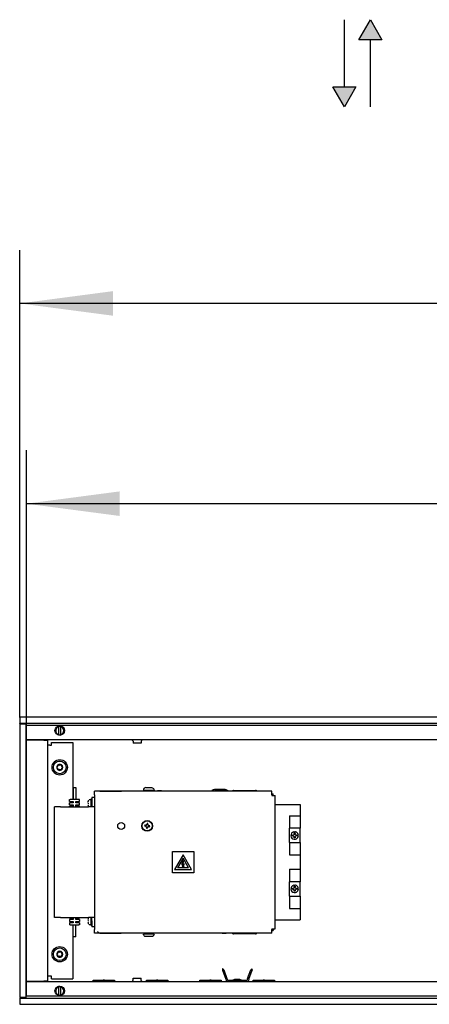
# Model space of a CAD drawing. Units: millimetres. Extents: x -180 to 7975, y -122 to 5841.
# Drawn here: x 619 to 926, y 2014 to 2751 of the extents above; entities that cross this region are included whole.
import ezdxf

# ---------------------------------------------------------------- set-up
doc = ezdxf.new("R2010")
doc.units = ezdxf.units.MM
doc.layers.add('1', color=7, linetype='Continuous')
doc.layers.add('6', color=7, linetype='Continuous')
doc.styles.add('CONVERTER_14', font='txt.shx', dxfattribs={"width": 0.9})
doc.dimstyles.new('ME10_DIM_19', dxfattribs={"dimtxt": 70, "dimasz": 70, "dimexe": 40, "dimexo": 0, "dimgap": 40, "dimtad": 1, "dimdsep": 46, "dimtxsty": 'CONVERTER_14', "dimsah": 1, "dimcen": 0.09, "dimclrd": 2, "dimclre": 2, "dimclrt": 3, "dimadec": 0, "dimazin": 0, "dimtfac": 1, "dimtdec": 4, "dimtix": 1, "dimtmove": 0, "dimatfit": 3, "dimfxl": 1, "dimtolj": 1, "dimtzin": 0, "dimarcsym": 0})
doc.dimstyles.new('ME10_DIM_20', dxfattribs={"dimtxt": 70, "dimasz": 70, "dimexe": 40, "dimexo": 0, "dimgap": 40, "dimtad": 1, "dimdsep": 46, "dimtxsty": 'CONVERTER_14', "dimsah": 1, "dimcen": 0.09, "dimclrd": 2, "dimclre": 2, "dimclrt": 3, "dimadec": 0, "dimazin": 0, "dimtfac": 1, "dimtdec": 4, "dimtix": 1, "dimtmove": 0, "dimatfit": 3, "dimfxl": 1, "dimtolj": 1, "dimtzin": 0, "dimarcsym": 0})

# ---------------------------------------------------------------- blocks, each defined once
blk = doc.blocks.new('*D12')
at = {"layer": '1', "color": 2, "linetype": 'Continuous'}
for p, q in [((624.49, 2222.52), (624.49, 2428.52)), ((2414.49, 2222.52), (2414.49, 2428.52)), ((2414.49, 2388.52), (624.49, 2388.52))]:
    blk.add_line(p, q, dxfattribs=at)
at = {"layer": '1', "color": 2}
for points in [[(694.49, 2397.74), (694.49, 2379.31), (624.49, 2388.52)], [(2344.49, 2379.31), (2344.49, 2397.74), (2414.49, 2388.52)]]:
    blk.add_solid(points, dxfattribs=at)
at = {"layer": '1', "color": 3, "insert": (1357.09, 2428.52), "char_height": 70, "attachment_point": 7, "rotation": 0.00014, "line_spacing_factor": 0.60024, "style": 'CONVERTER_14'}
blk.add_mtext('\\C3;(\\C3;1790\\C3;)', dxfattribs=at)
blk = doc.blocks.new('*D13')
at = {"layer": '1', "color": 2, "linetype": 'Continuous'}
for p, q in [((619.49, 2228.32), (619.49, 2578.52)), ((2419.49, 2228.32), (2419.49, 2578.52)), ((2419.49, 2538.52), (619.49, 2538.52))]:
    blk.add_line(p, q, dxfattribs=at)
at = {"layer": '1', "color": 2}
for points in [[(689.49, 2547.74), (689.49, 2529.31), (619.49, 2538.52)], [(2349.49, 2529.31), (2349.49, 2547.74), (2419.49, 2538.52)]]:
    blk.add_solid(points, dxfattribs=at)
at = {"layer": '1', "color": 3, "insert": (1414.49, 2578.52), "char_height": 70, "attachment_point": 7, "rotation": 0.00014, "line_spacing_factor": 0.60024, "style": 'CONVERTER_14'}
blk.add_mtext('1800', dxfattribs=at)

msp = doc.modelspace()

# ---------------------------------------------------------------- hatches: boundary and pattern name
at = {"layer": '6', "linetype": 'Continuous'}
for points in [[(882.253, 2751.059), (890.893, 2736.094), (873.613, 2736.094)], [(862.731, 2685.694), (854.091, 2700.659), (871.371, 2700.659)]]:
    msp.add_hatch(color=7, dxfattribs=at).paths.add_polyline_path(points)

# ---------------------------------------------------------------- linework, layer by layer
at = {"color": 1, "linetype": 'Continuous'}
for p, q in [((619.492, 2228.324), (619.492, 2228.524)), ((2419.492, 2228.524), (619.492, 2228.524)), ((619.492, 2228.324), (619.492, 2224.124)), ((619.492, 2223.924), (619.492, 2224.124)), ((2419.492, 2223.924), (619.492, 2223.924)), ((619.692, 2223.524), (619.492, 2223.524)), ((619.492, 2223.524), (619.492, 2018.524)), ((619.692, 2223.524), (623.892, 2223.524)), ((620.492, 2223.674), (620.492, 2223.924)), ((620.492, 2223.524), (620.492, 2223.674)), ((624.092, 2223.524), (623.892, 2223.524)), ((624.092, 2223.524), (624.092, 2018.524)), ((648.892, 2221.971), (648.892, 2221.463)), ((648.892, 2215.584), (648.892, 2221.463)), ((650.092, 2221.463), (650.092, 2221.819)), ((650.092, 2221.463), (650.092, 2215.584)), ((648.892, 2215.584), (648.892, 2215.12)), ((650.092, 2215.076), (650.092, 2215.584)), ((624.092, 2211.524), (637.642, 2211.524)), ((2414.892, 2211.524), (624.092, 2211.524)), ((624.092, 2211.274), (624.342, 2211.274)), ((637.642, 2211.274), (624.342, 2211.274)), ((637.642, 2211.274), (640.492, 2211.274)), ((640.492, 2030.774), (640.492, 2211.274)), ((642.092, 2207.524), (640.492, 2207.524)), ((642.092, 2207.524), (643.242, 2207.524)), ((643.242, 2209.524), (659.242, 2209.524)), ((643.242, 2207.524), (643.242, 2209.524)), ((659.242, 2209.524), (659.242, 2167.024)), ((703.801, 2211.467), (703.623, 2211.513)), ((703.966, 2211.386), (703.801, 2211.467)), ((704.232, 2211.134), (703.966, 2211.386)), ((704.321, 2210.973), (704.232, 2211.134)), ((704.376, 2210.797), (704.321, 2210.973)), ((704.392, 2210.614), (704.376, 2210.797)), ((704.392, 2210.614), (704.392, 2209.024)), ((707.977, 2209.024), (704.392, 2209.024)), ((710.592, 2209.024), (707.977, 2209.024)), ((710.61, 2210.797), (710.592, 2210.614)), ((710.592, 2210.614), (710.592, 2209.024)), ((710.665, 2210.973), (710.61, 2210.797)), ((710.875, 2211.273), (710.665, 2210.973)), ((711.02, 2211.386), (710.875, 2211.273)), ((711.186, 2211.467), (711.02, 2211.386)), ((711.364, 2211.513), (711.186, 2211.467)), ((659.492, 2176.024), (660.109, 2176.024)), ((659.492, 2176.024), (659.492, 2167.024)), ((660.109, 2176.024), (661.492, 2176.024)), ((661.492, 2176.024), (661.492, 2167.024)), ((713.352, 2175.732), (712.652, 2175.242)), ((713.963, 2175.849), (713.352, 2175.732)), ((713.963, 2175.849), (718.27, 2175.849)), ((718.27, 2175.849), (718.956, 2175.732)), ((718.956, 2175.732), (719.353, 2175.446)), ((673.492, 2168.524), (673.492, 2164.024)), ((675.492, 2168.524), (673.492, 2168.524)), ((808.292, 2173.149), (675.492, 2173.149)), ((675.492, 2170.549), (675.492, 2173.149)), ((675.492, 2170.549), (675.492, 2069.499)), ((679.496, 2173.199), (679.128, 2173.153)), ((679.496, 2173.199), (686.623, 2173.199)), ((686.623, 2173.199), (695.492, 2173.199)), ((695.492, 2173.199), (695.86, 2173.153)), ((712.257, 2174.48), (712.154, 2174.049)), ((712.154, 2174.049), (720.137, 2174.049)), ((712.567, 2175.085), (712.257, 2174.48)), ((712.652, 2175.242), (712.567, 2175.085)), ((714.904, 2174.049), (714.904, 2173.149)), ((717.404, 2174.049), (717.404, 2173.149)), ((719.353, 2175.446), (719.656, 2175.242)), ((719.656, 2175.242), (719.927, 2174.712)), ((719.927, 2174.712), (720.051, 2174.48)), ((720.051, 2174.48), (720.137, 2174.049)), ((722.735, 2173.149), (722.762, 2173.329)), ((725.762, 2173.329), (722.762, 2173.329)), ((725.788, 2173.149), (725.762, 2173.329)), ((763.352, 2173.466), (763.088, 2173.149)), ((763.449, 2173.581), (763.352, 2173.466)), ((763.896, 2173.915), (763.449, 2173.581)), ((764.007, 2173.997), (763.896, 2173.915)), ((764.539, 2174.228), (764.007, 2173.997)), ((764.645, 2174.273), (764.539, 2174.228)), ((765.329, 2174.394), (764.645, 2174.273)), ((765.495, 2174.399), (765.329, 2174.394)), ((765.495, 2174.399), (773.459, 2174.399)), ((768.159, 2174.399), (765.495, 2174.399)), ((773.459, 2174.399), (768.159, 2174.399)), ((771.049, 2173.149), (771.076, 2173.329)), ((771.076, 2173.329), (771.601, 2173.329)), ((771.601, 2173.329), (774.076, 2173.329)), ((773.459, 2174.399), (773.655, 2174.394)), ((773.655, 2174.394), (773.903, 2174.348)), ((773.903, 2174.348), (774.339, 2174.273)), ((774.102, 2173.149), (774.076, 2173.329)), ((774.339, 2174.273), (774.977, 2173.997)), ((774.977, 2173.997), (775.534, 2173.581)), ((775.534, 2173.581), (775.85, 2173.202)), ((775.85, 2173.202), (775.895, 2173.149)), ((778.808, 2173.23), (778.761, 2173.174)), ((778.911, 2173.333), (778.808, 2173.23)), ((778.966, 2173.379), (778.911, 2173.333)), ((779.058, 2173.445), (778.966, 2173.379)), ((779.148, 2173.499), (779.058, 2173.445)), ((779.346, 2173.585), (779.148, 2173.499)), ((779.416, 2173.606), (779.346, 2173.585)), ((779.514, 2173.628), (779.416, 2173.606)), ((779.614, 2173.642), (779.514, 2173.628)), ((779.742, 2173.649), (779.614, 2173.642)), ((779.742, 2173.649), (796.242, 2173.649)), ((796.37, 2173.642), (796.242, 2173.649)), ((796.498, 2173.622), (796.37, 2173.642)), ((796.568, 2173.606), (796.498, 2173.622)), ((796.637, 2173.585), (796.568, 2173.606)), ((796.836, 2173.498), (796.637, 2173.585)), ((796.959, 2173.422), (796.836, 2173.498)), ((797.017, 2173.379), (796.959, 2173.422)), ((797.073, 2173.332), (797.017, 2173.379)), ((797.176, 2173.23), (797.073, 2173.332)), ((797.222, 2173.174), (797.176, 2173.23)), ((797.265, 2173.116), (797.222, 2173.174)), ((808.292, 2170.549), (808.292, 2173.149)), ((808.292, 2171.149), (808.76, 2171.149)), ((808.292, 2170.549), (808.292, 2170.024)), ((808.292, 2170.149), (808.76, 2170.149)), ((808.292, 2170.024), (808.392, 2170.024)), ((808.392, 2170.024), (810.992, 2170.024)), ((808.76, 2171.149), (809.492, 2171.149)), ((808.76, 2170.149), (809.492, 2170.149)), ((809.492, 2170.149), (809.492, 2171.149)), ((810.992, 2070.024), (810.992, 2170.024)), ((810.992, 2070.024), (810.992, 2170.024)), ((645.492, 2078.524), (645.492, 2161.524)), ((649.992, 2161.524), (645.492, 2161.524)), ((649.992, 2161.524), (670.992, 2161.524)), ((656.742, 2165.524), (656.742, 2167.024)), ((656.742, 2167.024), (657.242, 2167.024)), ((656.742, 2165.524), (657.242, 2165.524)), ((656.742, 2164.524), (657.242, 2164.524)), ((656.742, 2163.024), (656.742, 2164.524)), ((656.742, 2163.024), (657.242, 2163.024)), ((656.742, 2162.024), (657.242, 2162.024)), ((656.742, 2161.524), (656.742, 2162.024)), ((663.742, 2167.024), (657.242, 2167.024)), ((657.242, 2165.524), (659.492, 2165.524)), ((659.492, 2164.524), (657.242, 2164.524)), ((657.242, 2163.024), (659.492, 2163.024)), ((659.492, 2162.024), (657.242, 2162.024)), ((659.242, 2165.524), (659.242, 2164.524)), ((659.242, 2163.024), (659.242, 2162.024)), ((659.492, 2165.524), (659.492, 2164.524)), ((659.492, 2163.024), (659.492, 2162.024)), ((661.492, 2165.524), (663.742, 2165.524)), ((661.492, 2164.524), (661.492, 2165.524)), ((663.742, 2164.524), (661.492, 2164.524)), ((661.492, 2162.024), (661.492, 2163.024)), ((661.492, 2163.024), (663.742, 2163.024)), ((663.742, 2162.024), (661.492, 2162.024)), ((664.242, 2167.024), (663.742, 2167.024)), ((664.242, 2165.524), (663.742, 2165.524)), ((664.242, 2164.524), (663.742, 2164.524)), ((664.242, 2163.024), (663.742, 2163.024)), ((664.242, 2162.024), (663.742, 2162.024)), ((664.242, 2165.524), (664.242, 2167.024)), ((664.242, 2163.024), (664.242, 2164.524)), ((664.242, 2161.524), (664.242, 2162.024)), ((670.633, 2165.034), (670.703, 2165.36)), ((670.643, 2162.955), (670.69, 2162.741)), ((670.654, 2164.313), (670.872, 2164.291)), ((670.872, 2163.757), (670.703, 2163.757)), ((670.832, 2165.785), (671.001, 2166.224)), ((671.001, 2161.823), (670.872, 2162.153)), ((675.492, 2161.524), (670.992, 2161.524)), ((671.001, 2166.224), (671.206, 2166.629)), ((671.206, 2161.419), (671.001, 2161.823)), ((671.432, 2166.824), (672.792, 2166.824)), ((672.992, 2161.653), (672.992, 2167.524)), ((672.992, 2167.524), (673.492, 2167.524)), ((673.492, 2164.024), (673.492, 2161.524)), ((810.992, 2163.149), (829.492, 2163.149)), ((829.492, 2163.149), (829.492, 2154.674)), ((821.492, 2154.674), (829.492, 2154.674)), ((821.492, 2154.674), (821.492, 2145.374)), ((829.492, 2154.674), (829.492, 2145.374)), ((713.193, 2147.721), (713.105, 2147.194)), ((713.105, 2147.194), (713.632, 2147.106)), ((713.72, 2147.633), (713.193, 2147.721)), ((713.492, 2147.129), (713.492, 2147.671)), ((715.039, 2149.038), (714.951, 2148.511)), ((715.567, 2148.95), (715.039, 2149.038)), ((715.478, 2148.423), (715.567, 2148.95)), ((716.268, 2146.665), (716.795, 2146.576)), ((716.884, 2147.104), (716.356, 2147.192)), ((716.795, 2146.576), (716.884, 2147.104)), ((714.51, 2145.875), (714.422, 2145.348)), ((714.422, 2145.348), (714.949, 2145.259)), ((714.949, 2145.259), (715.037, 2145.787)), ((829.492, 2145.374), (821.492, 2145.374)), ((821.492, 2144.411), (821.492, 2145.374)), ((821.492, 2135.636), (821.492, 2144.411)), ((823.621, 2140.291), (824.172, 2140.291)), ((823.621, 2139.757), (823.621, 2140.291)), ((824.172, 2139.756), (823.621, 2139.757)), ((824.32, 2140.304), (824.172, 2140.291)), ((824.172, 2139.756), (824.263, 2139.751)), ((824.263, 2139.751), (824.32, 2139.744)), ((824.481, 2140.342), (824.32, 2140.304)), ((824.32, 2139.744), (824.374, 2139.734)), ((824.374, 2139.734), (824.53, 2139.689)), ((824.576, 2140.378), (824.481, 2140.342)), ((824.53, 2139.689), (824.634, 2139.643)), ((824.634, 2140.404), (824.576, 2140.378)), ((824.691, 2140.435), (824.634, 2140.404)), ((824.726, 2139.592), (824.789, 2139.549)), ((824.849, 2140.546), (824.789, 2140.499)), ((824.789, 2139.549), (824.957, 2139.395)), ((824.957, 2140.653), (824.849, 2140.546)), ((825.005, 2140.711), (824.957, 2140.653)), ((824.957, 2139.395), (825.049, 2139.274)), ((825.049, 2140.774), (825.005, 2140.711)), ((825.146, 2140.959), (825.098, 2140.856)), ((825.115, 2139.158), (825.146, 2139.088)), ((825.146, 2139.088), (825.174, 2139.014)), ((825.19, 2141.092), (825.174, 2141.034)), ((825.174, 2139.014), (825.212, 2138.852)), ((825.224, 2141.36), (825.19, 2141.092)), ((825.224, 2141.895), (825.759, 2141.895)), ((825.224, 2141.36), (825.224, 2141.895)), ((825.759, 2141.895), (825.759, 2141.36)), ((825.826, 2140.989), (825.759, 2141.36)), ((825.793, 2138.955), (825.76, 2138.741)), ((825.817, 2139.035), (825.793, 2138.955)), ((825.868, 2139.158), (825.817, 2139.035)), ((825.86, 2140.907), (825.826, 2140.989)), ((825.921, 2140.795), (825.86, 2140.907)), ((825.903, 2139.223), (825.868, 2139.158)), ((825.956, 2139.306), (825.903, 2139.223)), ((825.956, 2140.742), (825.921, 2140.795)), ((826.002, 2140.682), (825.956, 2140.742)), ((826.106, 2140.572), (826.002, 2140.682)), ((826.052, 2139.423), (826.002, 2139.366)), ((826.164, 2140.522), (826.106, 2140.572)), ((826.217, 2140.483), (826.164, 2140.522)), ((826.226, 2139.571), (826.164, 2139.525)), ((826.31, 2139.622), (826.226, 2139.571)), ((826.664, 2140.304), (826.273, 2140.447)), ((826.401, 2139.667), (826.31, 2139.622)), ((826.664, 2139.744), (826.401, 2139.667)), ((826.749, 2140.294), (826.664, 2140.304)), ((826.749, 2139.754), (826.664, 2139.744)), ((826.828, 2140.291), (826.749, 2140.294)), ((826.828, 2139.757), (826.749, 2139.754)), ((826.828, 2140.291), (827.363, 2140.291)), ((827.363, 2139.757), (826.828, 2139.757)), ((827.363, 2140.291), (827.363, 2139.757)), ((829.492, 2144.411), (829.492, 2145.374)), ((829.492, 2135.636), (829.492, 2144.411)), ((821.492, 2134.636), (821.492, 2135.636)), ((821.492, 2134.636), (829.492, 2134.636)), ((821.492, 2134.636), (821.492, 2125.374)), ((825.212, 2138.852), (825.223, 2138.741)), ((825.224, 2138.153), (825.224, 2138.687)), ((825.759, 2138.153), (825.224, 2138.153)), ((825.759, 2138.687), (825.759, 2138.153)), ((829.492, 2134.636), (829.492, 2135.636)), ((829.492, 2134.636), (829.492, 2125.374)), ((733.942, 2112.024), (733.942, 2128.024)), ((733.942, 2128.024), (749.942, 2128.024)), ((741.942, 2125.55), (735.576, 2114.524)), ((748.308, 2114.524), (741.942, 2125.55)), ((749.942, 2128.024), (749.942, 2112.024)), ((821.492, 2125.374), (829.492, 2125.374)), ((829.492, 2125.374), (829.492, 2114.674)), ((741.942, 2122.95), (737.827, 2115.824)), ((741.146, 2117.864), (741.342, 2121.087)), ((741.809, 2118.311), (741.146, 2117.864)), ((741.342, 2121.087), (742.242, 2121.087)), ((741.48, 2116.979), (741.838, 2115.939)), ((741.69, 2116.615), (741.48, 2116.979)), ((742.242, 2121.087), (741.54, 2118.273)), ((741.54, 2118.273), (742.358, 2119.009)), ((741.69, 2116.615), (741.809, 2118.311)), ((741.838, 2115.939), (742.476, 2116.884)), ((746.056, 2115.824), (741.942, 2122.95)), ((742.358, 2119.009), (742.19, 2116.615)), ((742.476, 2116.884), (742.19, 2116.615)), ((749.942, 2112.024), (733.942, 2112.024)), ((735.576, 2114.524), (748.308, 2114.524)), ((746.056, 2115.824), (737.827, 2115.824)), ((821.492, 2114.674), (829.492, 2114.674)), ((821.492, 2114.674), (821.492, 2105.374)), ((829.492, 2114.674), (829.492, 2105.374)), ((829.492, 2105.374), (821.492, 2105.374)), ((821.492, 2104.411), (821.492, 2105.374)), ((821.492, 2095.636), (821.492, 2104.411)), ((829.492, 2104.411), (829.492, 2105.374)), ((829.492, 2095.636), (829.492, 2104.411)), ((821.492, 2094.636), (821.492, 2095.636)), ((821.492, 2094.636), (829.492, 2094.636)), ((821.492, 2094.636), (821.492, 2085.374)), ((823.621, 2100.291), (824.172, 2100.291)), ((823.621, 2099.757), (823.621, 2100.291)), ((824.172, 2099.756), (823.621, 2099.757)), ((824.32, 2100.304), (824.172, 2100.291)), ((824.172, 2099.756), (824.263, 2099.751)), ((824.263, 2099.751), (824.32, 2099.744)), ((824.481, 2100.342), (824.32, 2100.304)), ((824.32, 2099.744), (824.374, 2099.734)), ((824.374, 2099.734), (824.53, 2099.689)), ((824.576, 2100.378), (824.481, 2100.342)), ((824.53, 2099.689), (824.634, 2099.643)), ((824.634, 2100.404), (824.576, 2100.378)), ((824.691, 2100.435), (824.634, 2100.404)), ((824.726, 2099.592), (824.789, 2099.549)), ((824.849, 2100.546), (824.789, 2100.499)), ((824.789, 2099.549), (824.957, 2099.395)), ((824.957, 2100.653), (824.849, 2100.546)), ((825.005, 2100.711), (824.957, 2100.653)), ((824.957, 2099.395), (825.049, 2099.274)), ((825.049, 2100.774), (825.005, 2100.711)), ((825.146, 2100.959), (825.098, 2100.856)), ((825.115, 2099.158), (825.146, 2099.088)), ((825.146, 2099.088), (825.174, 2099.014)), ((825.19, 2101.092), (825.174, 2101.034)), ((825.174, 2099.014), (825.212, 2098.852)), ((825.224, 2101.36), (825.19, 2101.092)), ((825.212, 2098.852), (825.223, 2098.741)), ((825.224, 2101.895), (825.759, 2101.895)), ((825.224, 2101.36), (825.224, 2101.895)), ((825.224, 2098.153), (825.224, 2098.687)), ((825.759, 2098.153), (825.224, 2098.153)), ((825.759, 2101.895), (825.759, 2101.36)), ((825.826, 2100.989), (825.759, 2101.36)), ((825.759, 2098.687), (825.759, 2098.153)), ((825.793, 2098.955), (825.76, 2098.741)), ((825.817, 2099.035), (825.793, 2098.955)), ((825.868, 2099.158), (825.817, 2099.035)), ((825.86, 2100.907), (825.826, 2100.989)), ((825.921, 2100.795), (825.86, 2100.907)), ((825.903, 2099.223), (825.868, 2099.158)), ((825.956, 2099.306), (825.903, 2099.223)), ((825.956, 2100.742), (825.921, 2100.795)), ((826.002, 2100.682), (825.956, 2100.742)), ((826.106, 2100.572), (826.002, 2100.682)), ((826.052, 2099.423), (826.002, 2099.366)), ((826.164, 2100.522), (826.106, 2100.572)), ((826.217, 2100.483), (826.164, 2100.522)), ((826.226, 2099.571), (826.164, 2099.525)), ((826.31, 2099.622), (826.226, 2099.571)), ((826.664, 2100.304), (826.273, 2100.447)), ((826.401, 2099.667), (826.31, 2099.622)), ((826.664, 2099.744), (826.401, 2099.667)), ((826.749, 2100.294), (826.664, 2100.304)), ((826.749, 2099.754), (826.664, 2099.744)), ((826.828, 2100.291), (826.749, 2100.294)), ((826.828, 2099.757), (826.749, 2099.754)), ((826.828, 2100.291), (827.363, 2100.291)), ((827.363, 2099.757), (826.828, 2099.757)), ((827.363, 2100.291), (827.363, 2099.757)), ((829.492, 2094.636), (829.492, 2095.636)), ((829.492, 2094.636), (829.492, 2085.374)), ((821.492, 2085.374), (829.492, 2085.374)), ((829.492, 2085.374), (829.492, 2076.899)), ((649.992, 2078.524), (645.492, 2078.524)), ((649.992, 2078.524), (670.992, 2078.524)), ((656.742, 2078.024), (656.742, 2078.524)), ((657.242, 2078.024), (656.742, 2078.024)), ((657.242, 2077.024), (656.742, 2077.024)), ((656.742, 2077.024), (656.742, 2075.524)), ((657.242, 2075.524), (656.742, 2075.524)), ((656.742, 2074.524), (656.742, 2073.024)), ((657.242, 2074.524), (656.742, 2074.524)), ((657.242, 2073.024), (656.742, 2073.024)), ((657.242, 2078.024), (659.492, 2078.024)), ((659.492, 2077.024), (657.242, 2077.024)), ((657.242, 2075.524), (659.492, 2075.524)), ((659.492, 2074.524), (657.242, 2074.524)), ((657.242, 2073.024), (663.742, 2073.024)), ((659.242, 2078.024), (659.242, 2077.024)), ((659.242, 2075.524), (659.242, 2074.524)), ((659.242, 2073.024), (659.242, 2032.524)), ((659.492, 2078.024), (659.492, 2077.024)), ((659.492, 2075.524), (659.492, 2074.524)), ((659.492, 2064.024), (659.492, 2073.024)), ((661.492, 2077.024), (661.492, 2078.024)), ((661.492, 2078.024), (663.742, 2078.024)), ((663.742, 2077.024), (661.492, 2077.024)), ((661.492, 2074.524), (661.492, 2075.524)), ((661.492, 2075.524), (663.742, 2075.524)), ((663.742, 2074.524), (661.492, 2074.524)), ((661.492, 2064.024), (661.492, 2073.024)), ((664.242, 2078.024), (663.742, 2078.024)), ((664.242, 2077.024), (663.742, 2077.024)), ((664.242, 2075.524), (663.742, 2075.524)), ((664.242, 2074.524), (663.742, 2074.524)), ((664.242, 2073.024), (663.742, 2073.024)), ((664.242, 2078.024), (664.242, 2078.524)), ((664.242, 2077.024), (664.242, 2075.524)), ((664.242, 2074.524), (664.242, 2073.024)), ((670.633, 2077.034), (670.703, 2077.36)), ((670.643, 2074.955), (670.69, 2074.741)), ((670.654, 2076.313), (670.872, 2076.291)), ((670.872, 2075.757), (670.703, 2075.757)), ((671.001, 2078.224), (670.872, 2077.895)), ((671.001, 2073.823), (670.872, 2074.153)), ((675.492, 2078.524), (670.992, 2078.524)), ((671.206, 2078.629), (671.001, 2078.224)), ((671.206, 2073.419), (671.001, 2073.823)), ((671.432, 2073.224), (672.792, 2073.224)), ((672.992, 2077.938), (672.992, 2078.524)), ((672.992, 2072.524), (672.992, 2077.938)), ((673.492, 2072.524), (672.992, 2072.524)), ((673.492, 2076.024), (673.492, 2078.524)), ((673.492, 2076.024), (673.492, 2071.524)), ((810.992, 2076.899), (829.492, 2076.899)), ((675.492, 2071.524), (673.492, 2071.524)), ((675.492, 2066.899), (675.492, 2069.499)), ((808.292, 2066.899), (675.492, 2066.899)), ((678.078, 2067.862), (678.017, 2068.102)), ((678.177, 2067.635), (678.078, 2067.862)), ((678.313, 2067.428), (678.177, 2067.635)), ((678.48, 2067.245), (678.313, 2067.428)), ((678.676, 2067.093), (678.48, 2067.245)), ((678.893, 2066.975), (678.676, 2067.093)), ((679.128, 2066.895), (678.893, 2066.975)), ((679.496, 2066.849), (679.128, 2066.895)), ((679.496, 2066.849), (686.623, 2066.849)), ((686.623, 2066.849), (695.476, 2066.849)), ((695.86, 2066.895), (695.476, 2066.849)), ((720.154, 2065.999), (712.171, 2065.999)), ((712.257, 2065.568), (712.171, 2065.999)), ((712.381, 2065.336), (712.257, 2065.568)), ((712.652, 2064.805), (712.381, 2065.336)), ((714.904, 2065.999), (714.904, 2066.899)), ((717.404, 2065.999), (717.404, 2066.899)), ((720.051, 2065.568), (719.741, 2064.963)), ((720.154, 2065.999), (720.051, 2065.568)), ((722.735, 2066.899), (722.762, 2066.719)), ((725.762, 2066.719), (722.762, 2066.719)), ((725.788, 2066.899), (725.762, 2066.719)), ((771.049, 2066.899), (771.076, 2066.719)), ((771.076, 2066.719), (772.112, 2066.719)), ((772.112, 2066.719), (774.076, 2066.719)), ((774.102, 2066.899), (774.076, 2066.719)), ((778.718, 2066.932), (778.761, 2066.873)), ((778.761, 2066.873), (778.808, 2066.818)), ((778.808, 2066.818), (778.911, 2066.715)), ((778.911, 2066.715), (778.966, 2066.669)), ((778.966, 2066.669), (779.024, 2066.625)), ((779.024, 2066.625), (779.147, 2066.549)), ((779.147, 2066.549), (779.346, 2066.463)), ((779.346, 2066.463), (779.416, 2066.442)), ((779.416, 2066.442), (779.486, 2066.425)), ((779.486, 2066.425), (779.614, 2066.405)), ((779.614, 2066.405), (779.742, 2066.399)), ((796.242, 2066.399), (779.742, 2066.399)), ((796.242, 2066.399), (796.37, 2066.405)), ((796.37, 2066.405), (796.47, 2066.42)), ((796.47, 2066.42), (796.568, 2066.442)), ((796.568, 2066.442), (796.637, 2066.463)), ((796.637, 2066.463), (796.836, 2066.549)), ((796.836, 2066.549), (796.926, 2066.603)), ((796.926, 2066.603), (797.017, 2066.668)), ((797.017, 2066.668), (797.073, 2066.715)), ((797.073, 2066.715), (797.175, 2066.818)), ((797.175, 2066.818), (797.222, 2066.873)), ((808.292, 2070.024), (808.292, 2069.499)), ((808.392, 2070.024), (808.292, 2070.024)), ((808.292, 2070.024), (810.992, 2070.024)), ((808.292, 2069.899), (808.76, 2069.899)), ((808.292, 2066.899), (808.292, 2069.499)), ((808.292, 2068.899), (808.76, 2068.899)), ((808.392, 2070.024), (810.992, 2070.024)), ((808.76, 2069.899), (809.492, 2069.899)), ((808.76, 2068.899), (809.492, 2068.899)), ((809.492, 2069.899), (809.492, 2068.899)), ((661.492, 2064.024), (659.492, 2064.024)), ((712.955, 2064.602), (712.652, 2064.805)), ((713.352, 2064.316), (712.955, 2064.602)), ((714.038, 2064.199), (713.352, 2064.316)), ((718.345, 2064.199), (714.038, 2064.199)), ((719.061, 2064.383), (718.345, 2064.199)), ((719.656, 2064.805), (719.061, 2064.383)), ((719.741, 2064.963), (719.656, 2064.805)), ((771.494, 2040.075), (771.414, 2038.981)), ((771.414, 2038.981), (772.341, 2039.356)), ((771.414, 2038.981), (773.808, 2032.403)), ((771.588, 2040.109), (771.494, 2040.075)), ((772.341, 2039.356), (771.588, 2040.109)), ((772.341, 2039.356), (774.747, 2032.745)), ((790.236, 2032.745), (792.642, 2039.356)), ((791.176, 2032.403), (793.582, 2039.014)), ((792.642, 2039.356), (793.395, 2040.109)), ((793.582, 2039.014), (792.642, 2039.356)), ((793.489, 2040.075), (793.395, 2040.109)), ((793.489, 2040.075), (793.582, 2039.014)), ((624.342, 2030.774), (624.092, 2030.774)), ((624.092, 2030.524), (2414.892, 2030.524)), ((624.342, 2030.774), (637.642, 2030.774)), ((640.492, 2030.774), (637.642, 2030.774)), ((642.092, 2034.524), (640.492, 2034.524)), ((643.242, 2034.524), (642.092, 2034.524)), ((643.242, 2032.524), (643.242, 2034.524)), ((643.242, 2032.524), (659.242, 2032.524)), ((674.492, 2031.524), (681.992, 2031.524)), ((674.492, 2030.524), (674.492, 2031.524)), ((681.992, 2030.524), (681.992, 2031.524)), ((682.492, 2031.524), (681.992, 2031.524)), ((682.492, 2030.524), (682.492, 2031.524)), ((682.992, 2031.524), (682.492, 2031.524)), ((682.992, 2031.524), (690.492, 2031.524)), ((682.992, 2030.524), (682.992, 2031.524)), ((690.492, 2031.524), (690.492, 2030.524)), ((703.62, 2030.534), (703.798, 2030.58)), ((703.798, 2030.58), (703.963, 2030.662)), ((703.963, 2030.662), (704.109, 2030.774)), ((704.109, 2030.774), (704.318, 2031.075)), ((704.318, 2031.075), (704.373, 2031.251)), ((704.373, 2031.251), (704.392, 2031.434)), ((704.392, 2033.024), (707.007, 2033.024)), ((704.392, 2031.434), (704.392, 2033.024)), ((707.007, 2033.024), (710.592, 2033.024)), ((710.592, 2031.434), (710.592, 2033.024)), ((710.592, 2031.434), (710.608, 2031.251)), ((710.608, 2031.251), (710.663, 2031.075)), ((710.663, 2031.075), (710.752, 2030.914)), ((710.752, 2030.914), (711.017, 2030.662)), ((711.017, 2030.662), (711.182, 2030.58)), ((711.182, 2030.58), (711.361, 2030.534)), ((714.492, 2031.524), (721.992, 2031.524)), ((714.492, 2030.524), (714.492, 2031.524)), ((721.992, 2030.524), (721.992, 2031.524)), ((722.492, 2031.524), (721.992, 2031.524)), ((722.492, 2030.524), (722.492, 2031.524)), ((722.992, 2031.524), (722.492, 2031.524)), ((722.992, 2031.524), (730.492, 2031.524)), ((722.992, 2030.524), (722.992, 2031.524)), ((730.492, 2031.524), (730.492, 2030.524)), ((736.592, 2030.624), (742.492, 2030.624)), ((742.492, 2030.624), (748.392, 2030.624)), ((754.492, 2030.524), (754.492, 2031.524)), ((754.492, 2031.524), (761.992, 2031.524)), ((762.492, 2031.524), (761.992, 2031.524)), ((761.992, 2030.524), (761.992, 2031.524)), ((762.492, 2030.524), (762.492, 2031.524)), ((762.992, 2031.524), (762.492, 2031.524)), ((762.992, 2030.524), (762.992, 2031.524)), ((762.992, 2031.524), (770.492, 2031.524)), ((770.492, 2031.524), (770.492, 2030.524)), ((773.808, 2032.403), (774.747, 2032.745)), ((773.808, 2032.403), (774.156, 2031.445)), ((774.747, 2032.745), (775.096, 2031.787)), ((775.472, 2031.524), (777.242, 2031.524)), ((777.242, 2030.524), (777.242, 2031.524)), ((777.242, 2031.524), (778.742, 2031.524)), ((778.742, 2031.524), (786.242, 2031.524)), ((778.742, 2031.524), (778.742, 2030.524)), ((780.504, 2032.066), (779.239, 2031.524)), ((784.48, 2032.066), (780.504, 2032.066)), ((785.745, 2031.524), (784.48, 2032.066)), ((786.242, 2031.524), (787.742, 2031.524)), ((786.242, 2030.524), (786.242, 2031.524)), ((787.742, 2031.524), (789.511, 2031.524)), ((787.742, 2031.524), (787.742, 2030.524)), ((790.236, 2032.745), (789.887, 2031.787)), ((791.176, 2032.403), (790.236, 2032.745)), ((791.176, 2032.403), (790.827, 2031.445)), ((794.492, 2030.524), (794.492, 2031.524)), ((794.492, 2031.524), (801.992, 2031.524)), ((802.492, 2031.524), (801.992, 2031.524)), ((801.992, 2030.524), (801.992, 2031.524)), ((802.992, 2031.524), (802.492, 2031.524)), ((802.492, 2030.524), (802.492, 2031.524)), ((802.992, 2030.524), (802.992, 2031.524)), ((802.992, 2031.524), (810.492, 2031.524)), ((810.492, 2031.524), (810.492, 2030.524)), ((648.892, 2027.479), (648.892, 2026.463)), ((648.892, 2020.584), (648.892, 2026.463)), ((650.092, 2026.463), (650.092, 2026.819)), ((650.092, 2026.463), (650.092, 2020.584)), ((619.692, 2018.524), (619.492, 2018.524)), ((619.492, 2018.124), (619.492, 2017.924)), ((619.492, 2018.124), (2419.492, 2018.124)), ((619.492, 2017.924), (619.492, 2013.724)), ((619.492, 2013.724), (619.492, 2013.524)), ((619.492, 2013.524), (2419.492, 2013.524)), ((623.892, 2018.524), (619.692, 2018.524)), ((620.492, 2018.374), (620.492, 2018.524)), ((620.492, 2018.124), (620.492, 2018.374)), ((624.092, 2018.524), (623.892, 2018.524)), ((648.892, 2020.584), (648.892, 2019.569)), ((650.092, 2020.076), (650.092, 2020.584))]:
    msp.add_line(p, q, dxfattribs=at)
for centre, radius in [((649.492, 2218.524), 3.55), ((649.492, 2191.024), 5.75), ((649.492, 2191.024), 4.75), ((695.492, 2147.149), 2.6), ((714.994, 2147.149), 4.015), ((714.994, 2147.149), 3.75), ((649.492, 2051.024), 5.75), ((649.492, 2051.024), 4.75), ((649.492, 2023.524), 3.55)]:
    msp.add_circle(centre, radius, dxfattribs=at)
for centre, radius, start, end in [((649.492, 2218.524), 3, 101.536959, 258.463041), ((649.492, 2218.524), 3, 281.536959, 78.463041), ((637.642, 2208.674), 2.85, 67.500089, 90.000335), ((649.492, 2191.024), 2.25, 120, 180), ((647.542, 2191.024), 0.3, 85.588274, 180), ((647.542, 2191.024), 0.3, 180, 274.411726), ((649.492, 2191.024), 2.25, 180, 240), ((647.302, 2192.288), 1, 285.216994, 14.783006), ((647.302, 2189.76), 1, 345.216994, 74.783006), ((648.517, 2192.713), 0.3, 120, 214.411726), ((649.492, 2191.024), 2.25, 60, 120), ((648.517, 2192.713), 0.3, 25.588274, 120), ((649.492, 2193.552), 1, 225.216994, 314.783006), ((650.467, 2192.713), 0.3, 60, 154.411726), ((649.492, 2191.024), 2.25, 0, 60), ((650.467, 2192.713), 0.3, 325.588274, 60), ((649.492, 2191.024), 2.25, 300, 0), ((651.681, 2192.288), 1, 165.216994, 254.783006), ((651.681, 2189.76), 1, 105.216994, 194.783006), ((651.442, 2191.024), 0.3, 0, 94.411726), ((651.442, 2191.024), 0.3, 265.588274, 0), ((648.517, 2189.335), 0.3, 145.588274, 240), ((648.517, 2189.335), 0.3, 240, 334.411726), ((649.492, 2191.024), 2.25, 240, 300), ((649.492, 2188.496), 1, 45.216994, 134.783006), ((650.467, 2189.335), 0.3, 205.588274, 300), ((650.467, 2189.335), 0.3, 300, 34.411726), ((675.873, 2164.023), 5.339, 193.892758, 200.50778), ((675.873, 2164.024), 5.339, 160.746361, 165.505753), ((675.873, 2164.024), 5.339, 160.746361, 165.505753), ((675.873, 2164.024), 5.008, 176.940324, 183.059676), ((713.455, 2146.051), 1.069, 350.5, 80.5), ((713.897, 2148.688), 1.069, 260.5, 350.5), ((716.092, 2145.61), 1.069, 80.5, 170.5), ((716.533, 2148.246), 1.069, 170.5, 260.5), ((825.492, 2140.024), 2.8, 104.21089, 185.806244), ((825.492, 2140.024), 2.8, 185.806099, 261.28999), ((825.492, 2140.024), 2.8, 267.096197, 92.903803), ((825.492, 2100.024), 2.8, 104.21089, 185.806244), ((825.492, 2100.024), 2.8, 267.096196, 92.903804), ((825.492, 2100.024), 2.8, 185.806112, 261.29), ((675.873, 2076.023), 5.339, 193.892852, 200.507843), ((675.873, 2076.024), 5.339, 159.485873, 165.50396), ((675.873, 2076.024), 5.339, 159.485873, 165.50396), ((675.873, 2076.024), 5.008, 176.940324, 183.059676), ((649.492, 2051.024), 2.25, 120, 180), ((647.542, 2051.024), 0.3, 85.588274, 180), ((647.542, 2051.024), 0.3, 180, 274.411726), ((649.492, 2051.024), 2.25, 180, 240), ((647.302, 2052.288), 1, 285.216994, 14.783006), ((647.302, 2049.76), 1, 345.216994, 74.783006), ((648.517, 2052.713), 0.3, 120, 214.411726), ((649.492, 2051.024), 2.25, 60, 120), ((648.517, 2052.713), 0.3, 25.588274, 120), ((649.492, 2053.552), 1, 225.216994, 314.783006), ((650.467, 2052.713), 0.3, 60, 154.411726), ((650.467, 2052.713), 0.3, 325.588274, 60), ((649.492, 2051.024), 2.25, 0, 60), ((649.492, 2051.024), 2.25, 300, 0), ((651.681, 2052.288), 1, 165.216994, 254.783006), ((651.681, 2049.76), 1, 105.216994, 194.783006), ((651.442, 2051.024), 0.3, 0, 94.411726), ((651.442, 2051.024), 0.3, 265.588274, 0), ((648.517, 2049.335), 0.3, 145.588274, 240), ((648.517, 2049.335), 0.3, 240, 334.411726), ((649.492, 2051.024), 2.25, 240, 300), ((649.492, 2048.496), 1, 45.216994, 134.783006), ((650.467, 2049.335), 0.3, 205.588274, 300), ((650.467, 2049.335), 0.3, 300, 34.411726), ((637.642, 2033.374), 2.85, 270.000016, 292.50032), ((775.472, 2031.924), 1.4, 200, 270), ((775.472, 2031.924), 0.4, 200, 270), ((789.511, 2031.924), 0.4, 270, 340), ((789.511, 2031.924), 1.4, 270, 340), ((649.492, 2023.524), 3, 101.536959, 258.463041), ((649.492, 2023.524), 3, 281.536959, 78.463041)]:
    msp.add_arc(centre, radius, start, end, dxfattribs=at)
at = {"layer": '1', "color": 6, "linetype": 'Continuous'}
for p, q in [((624.492, 2222.524), (2414.492, 2222.524)), ((624.492, 2019.524), (624.492, 2222.524)), ((2414.492, 2019.524), (624.492, 2019.524))]:
    msp.add_line(p, q, dxfattribs=at)
at = {"layer": '6', "color": 3, "linetype": 'Continuous'}
for p, q in [((862.731, 2700.659), (862.731, 2751.059)), ((873.613, 2736.094), (882.253, 2751.059)), ((882.253, 2751.059), (890.893, 2736.094)), ((890.893, 2736.094), (873.613, 2736.094)), ((882.253, 2685.694), (882.253, 2736.094)), ((862.731, 2685.694), (854.091, 2700.659)), ((854.091, 2700.659), (871.371, 2700.659)), ((871.371, 2700.659), (862.731, 2685.694))]:
    msp.add_line(p, q, dxfattribs=at)

# ---------------------------------------------------------------- dimensions: what is measured, and where the dimension line sits
at = {"layer": '1'}
dim = msp.add_linear_dim(base=(2419.492, 2538.524), p1=(619.492, 2228.324), p2=(2419.492, 2228.324), dimstyle='ME10_DIM_20', dxfattribs=at)
dim.commit()
dim.dimension.update_dxf_attribs({"geometry": '*D13', "text_midpoint": (1519.492, 2613.524), "text_rotation": 0.000139})
dim = msp.add_linear_dim(base=(2414.492, 2388.524), p1=(624.492, 2222.524), p2=(2414.492, 2222.524), text='<>)', dimstyle='ME10_DIM_19', override={"dimpost": '(<>)'}, dxfattribs=at)
dim.commit()
dim.dimension.update_dxf_attribs({"geometry": '*D12', "text_midpoint": (1519.492, 2463.524), "text_rotation": 0.000139})

doc.saveas('drawing.dxf')
